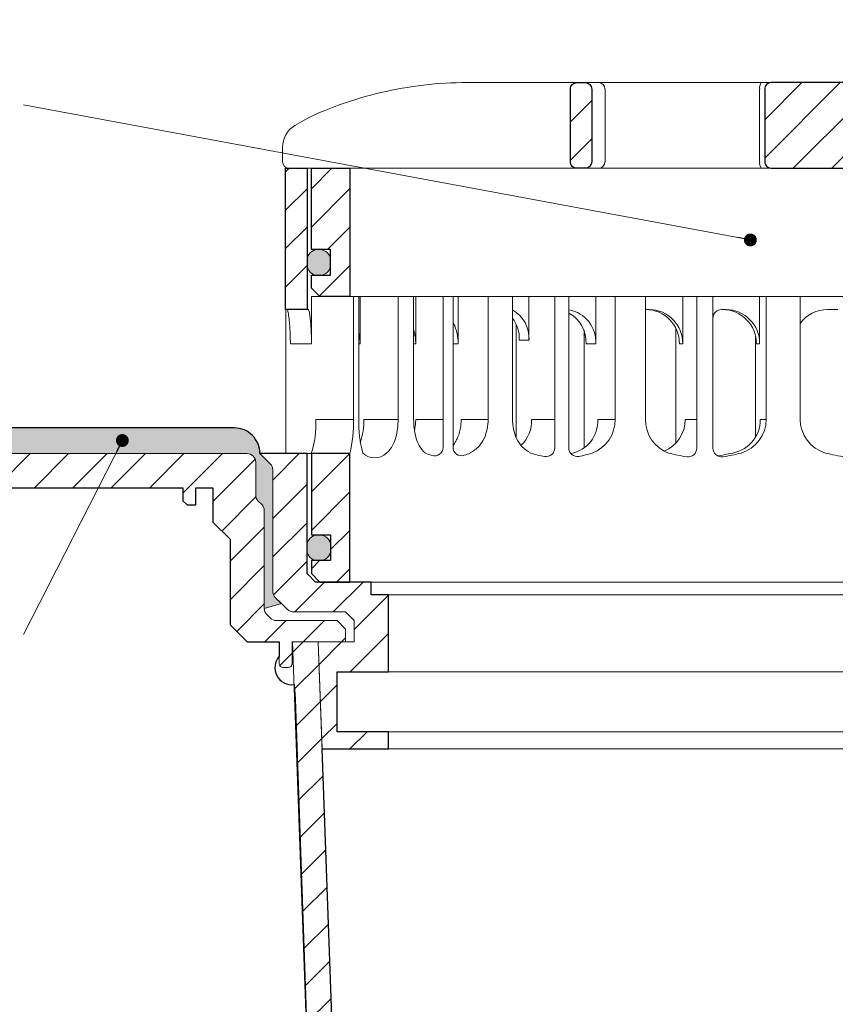
# Model space of a CAD drawing. Units: millimetres. Extents: x -3781 to 3448, y 10854 to 27988.
# Drawn here: x 200 to 295, y 13489 to 13604 of the extents above; entities that cross this region are included whole.
import ezdxf

# ---------------------------------------------------------------- set-up
doc = ezdxf.new("R2010")
doc.units = ezdxf.units.MM
doc.linetypes.add('ACAD_ISO03W100', pattern=[30, 12, -18])
for name, color, linetype, lineweight in [('TOPWET_KOŠ', 11, 'Continuous', 13), ('TOPWET_TENKOU', 142, 'Continuous', 13), ('TOPWET_TLUSTOU', 142, 'Continuous', 30), ('TOPWET_ZAKLAD_TENKOU', 142, 'Continuous', 13), ('TOPWET_ČEŠTINA', 225, 'Continuous', 13)]:
    doc.layers.add(name, color=color, linetype=linetype, lineweight=lineweight)
doc.styles.add('REGULAR_ARIAL_NARROW', font='ARIALN.TTF')
doc.dimstyles.new('ISO-TW 1-3', dxfattribs={"dimscale": 3, "dimtxt": 2.2, "dimasz": 1.5, "dimexe": 1, "dimexo": 0, "dimgap": 0.75, "dimtad": 1, "dimdec": 0, "dimtxsty": 'REGULAR_ARIAL_NARROW', "dimblk": 'ARCHTICK', "dimcen": 0.5, "dimclrd": 256, "dimclre": 256, "dimclrt": 256, "dimadec": 0, "dimazin": 0, "dimtfac": 1, "dimtdec": 0, "dimtmove": 1, "dimatfit": 3, "dimldrblk": 'DOT', "dimfxl": 1, "dimtfill": 1, "dimtzin": 0, "dimlwd": -1, "dimlwe": -1, "dimarcsym": 0})

# ---------------------------------------------------------------- blocks, each defined once
blk = doc.blocks.new('*U30')
at = {"layer": 'TOPWET_KOŠ', "ltscale": 40}
h = blk.add_hatch(dxfattribs=at)
h.set_pattern_fill('ANSI31', color=256)
h.set_pattern_definition([(45, (-0.0545, -8.0002), (-2.24506, 2.24506), [])])
h.paths.add_polyline_path([(11.5, 9.25, 0.414214), (10.75, 10), (-10.85, 10, 0.414214), (-11.6, 9.25), (-11.6, 0.77, 0.414214), (-10.85, 0.02), (10.75, 0.02, 0.414214), (11.5, 0.77)])
h.paths.add_polyline_path([(64.45, 0), (59.95, 0), (59.95, -15), (63.45, -15), (64.45, -14), (64.45, -12.5), (62.2, -12.5), (62.2, -9.5), (64.45, -9.5)])
h.paths.add_polyline_path([(34.18, 9.25, 0.414207), (33.43, 10), (32.43, 10, 0.41424), (31.68, 9.25), (31.68, 0.75, 0.414205), (32.43, 0), (33.43, 0, 0.41422), (34.18, 0.75)])
h.paths.add_polyline_path([(-31.79, 9.25, 0.414188), (-32.54, 10), (-33.54, 10, 0.41422), (-34.29, 9.25), (-34.29, 0.75, 0.414207), (-33.54, 0), (-32.54, 0, 0.414222), (-31.79, 0.75)])
h.paths.add_polyline_path([(-60.05, 0), (-64.55, 0), (-64.55, -9.5), (-62.3, -9.5), (-62.3, -12.5), (-64.55, -12.5), (-64.55, -14), (-63.55, -15), (-60.05, -15)])
h = blk.add_hatch(color=256, dxfattribs=at)
h.dxf.hatch_style = 1
h.paths.add_polyline_path([(-65.05, -10.75), (-65.05, -11.25, 0.414214), (-63.8, -12.5), (-63.55, -12.5, 0.414214), (-62.3, -11.25), (-62.3, -10.75, 0.414214), (-63.55, -9.5), (-63.8, -9.5, 0.414214)])
h.paths.add_polyline_path([(63.45, -12.5), (63.7, -12.5, 0.414193), (64.95, -11.25), (64.95, -10.75, 0.414214), (63.7, -9.5), (63.45, -9.5, 0.414214), (62.2, -10.75), (62.2, -11.25, 0.414234)])
at = {"layer": 'TOPWET_KOŠ', "extrusion": (0, 1, 2.22045e-16)}
for p, q in [((46.88, 10), (-46.99, 10)), ((-30.25, 0.75), (-30.25, 9.25)), ((-12.19, 0.75), (-12.19, 9.25)), ((-67.91, 2.44), (-67.91, 0.75)), ((-66.94, 0), (-67.16, 0))]:
    blk.add_line(p, q, dxfattribs=at)
at = {"layer": 'TOPWET_KOŠ'}
for p, q in [((-66.94, 0), (66.94, 0)), ((-60.05, -15), (59.95, -15))]:
    blk.add_line(p, q, dxfattribs=at)
at = {"layer": 'TOPWET_KOŠ', "extrusion": (0, 2.22045e-16, -1)}
blk.add_lwpolyline([(34.29, 0.75), (34.29, 9.25, 0.414224), (33.54, 10), (32.54, 10, 0.414173), (31.79, 9.25), (31.79, 0.75, 0.414156), (32.54, 0), (33.54, 0, 0.414223), (34.29, 0.75)], format="xyb", dxfattribs=at)
at = {"layer": 'TOPWET_KOŠ', "lineweight": 30, "extrusion": (0, 2.22045e-16, -1)}
blk.add_lwpolyline([(34.29, 0.75), (34.29, 9.25, 0.414224), (33.54, 10), (32.54, 10, 0.414173), (31.79, 9.25), (31.79, 0.75, 0.414156), (32.54, 0), (33.54, 0, 0.414223), (34.29, 0.75)], format="xyb", dxfattribs=at)
at = {"layer": 'TOPWET_KOŠ', "lineweight": 30}
blk.add_lwpolyline([(-11.6, 0.77, 0.414214), (-10.85, 0.02), (10.75, 0.02, 0.414214), (11.5, 0.77), (11.5, 9.25, 0.414214), (10.75, 10), (-10.85, 10, 0.414214), (-11.6, 9.25)], format="xyb", close=True, dxfattribs=at)
blk.add_lwpolyline([(-64.55, 0), (-60.05, 0), (-60.05, -15), (-63.55, -15), (-64.55, -14), (-64.55, -12.5), (-62.3, -12.5), (-62.3, -9.5), (-64.55, -9.5), (-64.55, 0)], dxfattribs=at)
blk.add_lwpolyline([(-64.55, 0), (-60.05, 0), (-60.05, -15), (-63.55, -15), (-64.55, -14), (-64.55, -12.5), (-62.3, -12.5), (-62.3, -9.5), (-64.55, -9.5), (-64.55, 0)], dxfattribs=at)
at = {"layer": 'TOPWET_KOŠ', "ltscale": 40}
blk.add_lwpolyline([(-62.3, -11.25, -0.414214), (-63.55, -12.5), (-63.8, -12.5, -0.414214), (-65.05, -11.25), (-65.05, -10.75, -0.414214), (-63.8, -9.5), (-63.55, -9.5, -0.414214), (-62.3, -10.75)], format="xyb", close=True, dxfattribs=at)
at = {"layer": 'TOPWET_KOŠ', "extrusion": (6.15455e-12, 5.85677e-12, -1)}
blk.add_arc((30.99, 9.27), 0.733, 91.4793, 181.3632, dxfattribs=at)
at = {"layer": 'TOPWET_KOŠ', "extrusion": (-8.58245e-11, 1.93065e-11, -1)}
blk.add_arc((10.97, 9.37, 0), 1.22, 354.3366, 31.0188, dxfattribs=at)
at = {"layer": 'TOPWET_KOŠ', "extrusion": (0, 2.22045e-16, -1)}
for centre, radius, start, end in [((64.91, 2.44), 3, 359.9525, 58.3034), ((30.99, 0.73), 0.733, 178.6368, 268.5207)]:
    blk.add_arc(centre, radius, start, end, dxfattribs=at)
at = {"layer": 'TOPWET_KOŠ', "extrusion": (5.87761e-12, 5.85547e-12, -1)}
blk.add_arc((67.16, 0.75), 0.749, 270.1096, 0.1089, dxfattribs=at)
at = {"layer": 'TOPWET_KOŠ', "extrusion": (2.86082e-11, 6.43566e-12, -1)}
blk.add_arc((10.97, 0.63), 1.22, 328.9812, 5.6634, dxfattribs=at)
at = {"layer": 'TOPWET_KOŠ'}
blk.add_open_spline([(-46.99, 10), (-48.66, 10), (-50.4, 9.86), (-53.72, 9.41), (-55.41, 9.09), (-58.67, 8.28), (-60.32, 7.78), (-63.44, 6.6), (-65.08, 5.86), (-66.48, 4.99)], degree=3, knots=[0, 0, 0, 0, 5.092103, 5.092103, 10.214029, 10.214029, 15.329283, 15.329283, 20.354749, 20.354749, 20.354749, 20.354749], dxfattribs=at)
blk = doc.blocks.new('TW_ODK_JEMNY')
at = {"layer": 'TOPWET_KOŠ', "ltscale": 40}
h = blk.add_hatch(dxfattribs=at)
h.set_pattern_fill('ANSI31', color=256)
h.set_pattern_definition([(45, (0, 15), (-2.24506, 2.24506), [])])
h.paths.add_polyline_path([(-65, 48.33), (-67.5, 48.33), (-67.5, 47.5), (-67.5, 32.5), (-65, 32.5)])
h.paths.add_polyline_path([(-60, 15), (-64.5, 15), (-64.5, 5.5), (-62.25, 5.5), (-62.25, 2.5), (-64.5, 2.5), (-64.5, 1), (-63.5, 0), (-60, 0)])
h.paths.add_polyline_path([(64.5, 15), (60, 15), (60, 0), (63.5, 0), (64.5, 1), (64.5, 2.5), (62.25, 2.5), (62.25, 5.5), (64.5, 5.5)])
h.paths.add_polyline_path([(67.5, 47.5), (67.5, 48.33), (65, 48.33), (65, 32.5), (67.5, 32.5)])
h = blk.add_hatch(color=256, dxfattribs=at)
h.dxf.hatch_style = 1
h.paths.add_polyline_path([(-65, 3.75, 0.414214), (-63.75, 2.5), (-63.5, 2.5, 0.414214), (-62.25, 3.75), (-62.25, 4.25, 0.414214), (-63.5, 5.5), (-63.75, 5.5, 0.414214), (-65, 4.25)])
h.paths.add_polyline_path([(65, 4.25, 0.414214), (63.75, 5.5), (63.5, 5.5, 0.414214), (62.25, 4.25), (62.25, 3.75, 0.414214), (63.5, 2.5), (63.75, 2.5, 0.414214), (65, 3.75)])
at = {"layer": 'TOPWET_KOŠ', "linetype": 'ACAD_ISO03W100', "ltscale": 0.1, "extrusion": (0, 1, 2.22045e-16)}
blk.add_line((-65, 48.33, 0), (65, 48.33), dxfattribs=at)
at = {"layer": 'TOPWET_KOŠ', "extrusion": (0, 1, 2.22045e-16)}
for p, q in [((-67.5, 46.83), (-67.5, 31.83)), ((-65, 31.83), (-65, 46.83)), ((-64.48, 33.33), (-64.48, 31.83)), ((-58.95, 33.33), (-64.48, 33.33)), ((-59.57, 19), (-59.57, 33.33)), ((-58.95, 19), (-58.95, 33.33)), ((-58.8, 33.33), (-58.8, 27.83)), ((-52.55, 33.33), (-58.8, 33.33)), ((-54.37, 33.33), (-52.55, 33.33)), ((-54.37, 19), (-54.37, 33.33)), ((-52.55, 19), (-52.55, 33.33)), ((-52.31, 33.33), (-52.31, 27.83)), ((-47.35, 33.33), (-41.01, 33.33)), ((-43.84, 19), (-43.84, 33.33)), ((-41.01, 19), (-41.01, 33.33)), ((-31.28, 33.33), (-31.28, 27.83)), ((-25.46, 33.33), (-31.28, 33.33)), ((-29.02, 19), (-29.02, 33.33)), ((-25.46, 19), (-25.46, 33.33)), ((-12.14, 33.33), (-12.14, 27.83)), ((-7.41, 33.33), (-12.14, 33.33)), ((-11.36, 19), (-11.36, 33.33)), ((-7.41, 33.33), (-7.41, 19)), ((-67.48, 31.83), (-67.48, 24.75)), ((-64.48, 31.83), (-64.48, 27.83)), ((-25.46, 31.84), (-25.03, 31.84)), ((-16.05, 31.83), (-16.44, 31.83)), ((-3, 31.83), (-4.2, 31.83)), ((-32.65, 29.4), (-32.65, 15.63)), ((-64.48, 27.83), (-66.95, 27.83)), ((-58.8, 27.83), (-58.95, 27.83)), ((-52.31, 27.83), (-52.55, 27.83)), ((-47.35, 27.83), (-47.95, 27.83)), ((-31.28, 27.83), (-32.41, 27.83)), ((-12.61, 28.65), (-12.61, 24.75)), ((-12.14, 27.83), (-12.53, 27.83)), ((-67.48, 24.75), (-67.48, 15)), ((-12.61, 24.75), (-12.61, 16.95)), ((-59.57, 19), (-63.99, 19)), ((-54.37, 19), (-58.35, 19)), ((-49.12, 19), (-52.31, 19)), ((-43.84, 19), (-47, 19)), ((-36.07, 19), (-38.78, 19)), ((-29.02, 19), (-31.05, 19)), ((-19.49, 19), (-20.85, 19)), ((-11.36, 19), (-12.06, 19)), ((-66.85, 15), (-67.48, 15)), ((-67.48, 15), (-63.99, 15)), ((-66.85, 15), (-63.36, 15)), ((-64.5, 5.5), (-64.5, 15, 0)), ((-64.35, 15), (-60.04, 15)), ((-63.99, 15), (-63.71, 15)), ((-63.71, 15), (-63.36, 15)), ((-62.57, 15), (-62.57, 15.01)), ((-60, 15, 0), (-60, 0)), ((-49.44, 15.01), (-49.44, 15))]:
    blk.add_line(p, q, dxfattribs=at)
at = {"layer": 'TOPWET_KOŠ', "ltscale": 40}
for p, q in [((-47.95, 33.33), (-52.31, 33.33)), ((-49.12, 15.73), (-49.12, 33.33)), ((-47.95, 15.75), (-47.95, 33.33)), ((-34.43, 33.33), (-39.08, 33.33)), ((-39.08, 28.26), (-39.08, 33.33)), ((-36.07, 15.65), (-36.07, 33.33)), ((-34.43, 15.66), (-34.43, 33.33)), ((-17.59, 33.33), (-21.11, 33.33)), ((-21.11, 27.84), (-21.11, 33.33)), ((-19.49, 15.62), (-19.49, 33.33)), ((-17.59, 15.63), (-17.59, 33.33)), ((-16.44, 31.83), (-16.59, 31.83)), ((-40.58, 16.88), (-40.58, 30.12)), ((-21.93, 16.23), (-21.93, 29.65)), ((-40.21, 28.26), (-39.08, 28.26)), ((-21.5, 27.84), (-21.11, 27.84))]:
    blk.add_line(p, q, dxfattribs=at)
at = {"layer": 'TOPWET_KOŠ'}
for p, q in [((-47.35, 27.83), (-47.35, 33.33)), ((-64.86, 31.83, -10.32), (-67.5, 31.83)), ((-60, 0), (60, 0))]:
    blk.add_line(p, q, dxfattribs=at)
at = {"layer": 'TOPWET_KOŠ', "extrusion": (2.94896e-25, -2.27152e-13, -1)}
for points in [[(67.5, 46.83), (67.5, 31.83), (65, 31.83), (65, 46.83), (65, 48.33), (67.5, 48.33), (67.5, 46.83)], [(67.5, 46.83), (67.5, 31.83), (65, 31.83), (65, 48.33), (67.5, 48.33), (67.5, 46.83)]]:
    blk.add_lwpolyline(points, dxfattribs=at)
at = {"layer": 'TOPWET_KOŠ', "extrusion": (-1.38343e-12, -2.27152e-13, -1)}
blk.add_lwpolyline([(65, 46.83), (65, 31.83), (67.5, 31.83), (67.5, 46.83), (67.5, 48.33), (65, 48.33), (65, 46.83)], dxfattribs=at)
at = {"layer": 'TOPWET_KOŠ', "extrusion": (-1.38343e-12, -4.54525e-13, -1)}
blk.add_lwpolyline([(65, 46.83), (65, 31.83), (67.5, 31.83), (67.5, 48.33), (65, 48.33), (65, 46.83)], dxfattribs=at)
at = {"layer": 'TOPWET_KOŠ', "lineweight": 30, "extrusion": (-1.38343e-12, -4.54525e-13, -1)}
blk.add_lwpolyline([(65, 46.83), (65, 31.83), (67.5, 31.83), (67.5, 48.33), (65, 48.33), (65, 46.83)], dxfattribs=at)
at = {"layer": 'TOPWET_KOŠ', "extrusion": (4.56372e-12, -2.4251e-12, -1)}
blk.add_lwpolyline([(64.5, 1), (64.5, 2.5), (62.25, 2.5), (62.25, 5.5), (64.5, 5.5), (64.5, 15), (60, 15), (60, 0), (63.5, 0), (64.5, 1)], dxfattribs=at)
at = {"layer": 'TOPWET_KOŠ', "extrusion": (-2.68565e-27, 3.30947e-13, -1)}
blk.add_lwpolyline([(63.5, 0), (60, 0), (60, 15), (64.5, 15), (64.5, 5.5), (62.25, 5.5), (62.25, 2.5), (64.5, 2.5), (64.5, 1), (63.5, 0)], dxfattribs=at)
blk.add_lwpolyline([(63.5, 0), (60, 0), (60, 15), (64.5, 15), (64.5, 5.5), (62.25, 5.5), (62.25, 2.5), (64.5, 2.5), (64.5, 1), (63.5, 0)], dxfattribs=at)
at = {"layer": 'TOPWET_KOŠ', "extrusion": (3.75528e-12, -2.4251e-12, -1)}
blk.add_lwpolyline([(64.5, 1), (64.5, 2.5), (62.25, 2.5), (62.25, 5.5), (64.5, 5.5), (64.5, 15), (60, 15), (60, 0), (63.5, 0), (64.5, 1)], dxfattribs=at)
at = {"layer": 'TOPWET_KOŠ', "lineweight": 30, "extrusion": (-2.68565e-27, 3.30947e-13, -1)}
blk.add_lwpolyline([(63.5, 0), (60, 0), (60, 15), (64.5, 15), (64.5, 5.5), (62.25, 5.5), (62.25, 2.5), (64.5, 2.5), (64.5, 1), (63.5, 0)], dxfattribs=at)
at = {"layer": 'TOPWET_KOŠ'}
blk.add_lwpolyline([(-62.25, 3.75, -0.414214), (-63.5, 2.5), (-63.75, 2.5, -0.414214), (-65, 3.75), (-65, 4.25, -0.414214), (-63.75, 5.5), (-63.5, 5.5, -0.414214), (-62.25, 4.25)], format="xyb", close=True, dxfattribs=at)
at = {"layer": 'TOPWET_KOŠ', "extrusion": (0, 2.22045e-16, -1)}
for centre, radius, start, end in [((42.86, 28.48), 3.79, 119.212, 183.3609), ((35.06, 28.05), 3.79, 99.5507, 183.3609), ((36.2, 28.05), 3.79, 117.7377, 183.3474), ((25.08, 27.87), 3.96, 90.7485, 180.5237), ((16.1, 27.87), 3.96, 90.7485, 180.5237), ((44, 28.48), 3.79, 141.9525, 183.3474), ((21.34, 18.92), 4.12, 290.6984, 1.1454), ((3.26, 19.04), 4.15, 286.7673, 359.5004), ((57.1, 16.45), 1.96, 225.1855, 314.8145), ((18.55, 30.69), 16.19, 277.3187, 285.1836), ((19.89, 32.56), 18.06, 256.4075, 260.8888), ((18.55, 30.69), 16.19, 254.8164, 262.5641), ((0, 32.38), 17.88, 276.8037, 284.4425)]:
    blk.add_arc(centre, radius, start, end, dxfattribs=at)
at = {"layer": 'TOPWET_KOŠ', "extrusion": (1.12484e-12, 1.10076e-12, -1)}
for centre in [(25.47, 27.87), (16.49, 27.87)]:
    blk.add_arc(centre, 3.96, 90.7339, 180.5173, dxfattribs=at)
at = {"layer": 'TOPWET_KOŠ', "ltscale": 40}
blk.add_arc((-16.59, 30.83), 1, 90, 180, dxfattribs=at)
at = {"layer": 'TOPWET_KOŠ', "extrusion": (-1.40482e-12, 1.65911e-12, -1)}
blk.add_arc((4.2, 27.85), 3.98, 36.2998, 90.0704, dxfattribs=at)
at = {"layer": 'TOPWET_KOŠ', "extrusion": (-1.59107e-11, 1.42733e-12, -1)}
blk.add_arc((74.79, 18.35, 0), 10.82, 176.5492, 198.0355, dxfattribs=at)
at = {"layer": 'TOPWET_KOŠ', "extrusion": (-1.6648e-10, 2.01062e-11, -1)}
blk.add_arc((75.85, 18.71, 0), 16.28, 178.9782, 193.1752, dxfattribs=at)
at = {"layer": 'TOPWET_KOŠ', "extrusion": (-1.25082e-10, -1.55762e-11, -1)}
blk.add_arc((45.65, 18.58, 0), 13.3, 344.6599, 1.7932, dxfattribs=at)
at = {"layer": 'TOPWET_KOŠ', "extrusion": (7.74735e-12, -5.78215e-13, -1)}
blk.add_arc((66.3, 18.91), 7.95, 179.3352, 199.0641, dxfattribs=at)
at = {"layer": 'TOPWET_KOŠ', "extrusion": (-4.45591e-12, 3.53639e-12, -1)}
for centre, end in [((42.64, 18.81), 227.4436), ((34.91, 18.81), 259.2887)]:
    blk.add_arc(centre, 3.87, 177.1933, end, dxfattribs=at)
at = {"layer": 'TOPWET_KOŠ', "extrusion": (-1.94063e-12, 1.33514e-12, -1)}
blk.add_arc((33.14, 18.92), 4.12, 178.8546, 249.3016, dxfattribs=at)
at = {"layer": 'TOPWET_KOŠ', "extrusion": (1.30213e-12, -1.16995e-12, -1)}
for centre, end in [((24.83, 18.97), 247.3403), ((16.05, 18.97), 264.1583)]:
    blk.add_arc(centre, 3.99, 179.6284, end, dxfattribs=at)
at = {"layer": 'TOPWET_KOŠ', "extrusion": (1.74855e-12, -1.33308e-12, -1)}
blk.add_arc((15.51, 19.04), 4.15, 180.4996, 253.2327, dxfattribs=at)
at = {"layer": 'TOPWET_KOŠ', "extrusion": (-1.5813e-24, -7.29238e-12, -1)}
for start, end in [(286.8339, 294.3927), (245.687, 252.353)]:
    blk.add_arc((48.57, 20.86), 6.36, start, end, dxfattribs=at)
at = {"layer": 'TOPWET_KOŠ'}
for centre, start, end in [((-50.12, 15.73), 253.1661, 0), ((-46.95, 15.75), 180, 287.647), ((-37.07, 15.65), 260.5073, 0), ((-33.43, 15.66), 180, 279.9115), ((-20.49, 15.62), 262.6813, 0), ((-16.59, 15.63), 180, 277.4359)]:
    blk.add_arc(centre, 1, start, end, dxfattribs=at)
at = {"layer": 'TOPWET_KOŠ', "extrusion": (2.52066e-13, 1.27402e-11, -1)}
for start, end in [(279.4927, 287.8186), (252.1814, 260.0885)]:
    blk.add_arc((35.29, 26.29), 11.79, start, end, dxfattribs=at)
at = {"layer": 'TOPWET_KOŠ'}
for points, knots in [([(-67.34, 31.83, -10.32), (-67.33, 31.83, -10.32), (-67.32, 31.82, -10.32), (-67.31, 31.8, -10.32), (-67.3, 31.79, -10.32), (-67.3, 31.78, -10.32), (-67.27, 31.73, -10.32), (-67.25, 31.66, -10.32), (-67.24, 31.61, -10.32), (-67.22, 31.52, -10.32), (-67.2, 31.41, -10.32), (-67.18, 31.32, -10.32), (-67.16, 31.18, -10.32), (-67.14, 31.04, -10.32), (-67.12, 30.91, -10.32), (-67.1, 30.74, -10.32), (-67.08, 30.56, -10.32), (-67.06, 30.39, -10.32), (-67.04, 30.19, -10.32), (-67.03, 29.99, -10.32), (-67.02, 29.79, -10.32), (-67, 29.57, -10.32), (-66.99, 29.35, -10.32), (-66.98, 29.14, -10.32), (-66.97, 28.92, -10.32), (-66.96, 28.7, -10.32), (-66.96, 28.48, -10.32), (-66.95, 28.26, -10.32), (-66.95, 28.04, -10.32), (-66.95, 27.83, -10.32)], [0, 0, 0, 0, 0.035997, 0.035997, 0.075596, 0.075596, 0.075596, 0.252318, 0.252318, 0.252318, 0.549744, 0.549744, 0.549744, 0.967069, 0.967069, 0.967069, 1.489837, 1.489837, 1.489837, 2.092305, 2.092305, 2.092305, 2.741817, 2.741817, 2.741817, 3.404405, 3.404405, 3.404405, 4.049888, 4.049888, 4.049888, 4.049888]), ([(-64.48, 27.83, -10.32), (-64.48, 28.04, -10.32), (-64.48, 28.26, -10.32), (-64.49, 28.48, -10.32), (-64.49, 28.7, -10.32), (-64.5, 28.92, -10.32), (-64.51, 29.14, -10.32), (-64.52, 29.35, -10.32), (-64.53, 29.57, -10.32), (-64.54, 29.79, -10.32), (-64.56, 29.99, -10.32), (-64.57, 30.19, -10.32), (-64.59, 30.39, -10.32), (-64.61, 30.56, -10.32), (-64.63, 30.74, -10.32), (-64.65, 30.91, -10.32), (-64.67, 31.04, -10.32), (-64.69, 31.18, -10.32), (-64.71, 31.32, -10.32), (-64.72, 31.41, -10.32), (-64.74, 31.52, -10.32), (-64.77, 31.61, -10.32), (-64.78, 31.66, -10.32), (-64.8, 31.73, -10.32), (-64.82, 31.78, -10.32), (-64.82, 31.79, -10.32), (-64.83, 31.8, -10.32), (-64.84, 31.82, -10.32), (-64.85, 31.83, -10.32), (-64.86, 31.83, -10.32)], [0, 0, 0, 0, 0.645482, 0.645482, 0.645482, 1.308062, 1.308062, 1.308062, 1.957553, 1.957553, 1.957553, 2.559969, 2.559969, 2.559969, 3.082633, 3.082633, 3.082633, 3.499769, 3.499769, 3.499769, 3.796863, 3.796863, 3.796863, 3.972955, 3.972955, 3.972955, 4.01237, 4.01237, 4.047209, 4.047209, 4.047209, 4.047209]), ([(-47.35, 27.83, -10.32), (-47.35, 28.05, -10.32), (-47.37, 28.26, -10.32), (-47.39, 28.48, -10.32), (-47.42, 28.7, -10.32), (-47.45, 28.92, -10.32), (-47.5, 29.14, -10.32), (-47.56, 29.36, -10.32), (-47.62, 29.58, -10.32), (-47.7, 29.79, -10.32), (-47.77, 29.97, -10.32), (-47.85, 30.15, -10.32), (-47.95, 30.32, -10.32)], [0, 0, 0, 0, 0.647092, 0.647092, 0.647092, 1.319953, 1.319953, 1.319953, 1.999119, 1.999119, 1.999119, 2.587155, 2.587155, 2.587155, 2.587155]), ([(-58.8, 27.83, -10.32), (-58.8, 28.05, -10.32), (-58.81, 28.26, -10.32), (-58.83, 28.48, -10.32), (-58.86, 28.7, -10.32), (-58.89, 28.92, -10.32), (-58.95, 29.14, -10.32), (-58.95, 29.14, -10.32), (-58.95, 29.14, -10.32), (-58.95, 29.15, -10.32)], [0, 0, 0, 0, 0.647092, 0.647092, 0.647092, 1.319953, 1.319953, 1.319953, 1.329013, 1.329013, 1.329013, 1.329013]), ([(-52.31, 27.83, -10.32), (-52.31, 28.05, -10.32), (-52.33, 28.26, -10.32), (-52.35, 28.48, -10.32), (-52.38, 28.7, -10.32), (-52.41, 28.92, -10.32), (-52.47, 29.14, -10.32), (-52.47, 29.14, -10.32), (-52.47, 29.14, -10.32), (-52.47, 29.15, -10.32), (-52.48, 29.21, -10.32), (-52.5, 29.27, -10.32), (-52.51, 29.33, -10.32), (-52.53, 29.38, -10.32), (-52.54, 29.43, -10.32), (-52.55, 29.48, -10.32)], [0, 0, 0, 0, 0.647092, 0.647092, 0.647092, 1.319953, 1.319953, 1.319953, 1.329013, 1.329013, 1.329013, 1.514734, 1.514734, 1.514734, 1.676326, 1.676326, 1.676326, 1.676326]), ([(-54.37, 19, -10.32), (-54.37, 18.31, -10.32), (-54.45, 17.58, -10.32), (-54.73, 16.58, -10.32), (-54.85, 16.24, -10.32), (-55.18, 15.63, -10.32), (-55.42, 15.31, -10.32), (-55.72, 15.07)], [0, 0, 0, 0, 2.131748, 2.131748, 3.214082, 3.214082, 4.271691, 4.271691, 4.271691, 4.271691]), ([(-51.2, 15.07), (-51.5, 15.31, -10.32), (-51.74, 15.63, -10.32), (-52.07, 16.24, -10.32), (-52.19, 16.58, -10.32), (-52.47, 17.58, -10.32), (-52.55, 18.31, -10.32), (-52.55, 19, -10.32)], [0, 0, 0, 0, 1.057609, 1.057609, 2.139943, 2.139943, 4.271691, 4.271691, 4.271691, 4.271691]), ([(-52.46, 17.69, -10.32), (-52.41, 17.91, -10.32), (-52.37, 18.13, -10.32), (-52.35, 18.35, -10.32), (-52.32, 18.57, -10.32), (-52.31, 18.78, -10.32), (-52.31, 19, -10.32)], [3.733013, 3.733013, 3.733013, 3.733013, 4.405868, 4.405868, 4.405868, 5.052959, 5.052959, 5.052959, 5.052959]), ([(-47.95, 15.96, -10.32), (-47.83, 16.11, -10.32), (-47.72, 16.28, -10.32), (-47.63, 16.44, -10.32), (-47.52, 16.64, -10.32), (-47.43, 16.84, -10.32), (-47.35, 17.04, -10.32), (-47.27, 17.25, -10.32), (-47.2, 17.47, -10.32), (-47.15, 17.69, -10.32), (-47.1, 17.91, -10.32), (-47.06, 18.13, -10.32), (-47.04, 18.35, -10.32), (-47.01, 18.57, -10.32), (-47, 18.78, -10.32), (-47, 19, -10.32)], [1.813842, 1.813842, 1.813842, 1.813842, 2.390276, 2.390276, 2.390276, 3.053865, 3.053865, 3.053865, 3.733013, 3.733013, 3.733013, 4.405868, 4.405868, 4.405868, 5.052959, 5.052959, 5.052959, 5.052959]), ([(-43.84, 19, -10.32), (-43.84, 18.24, -10.32), (-44, 17.45, -10.32), (-44.5, 16.4, -10.32), (-44.71, 16.07, -10.32), (-45.26, 15.5, -10.32), (-45.58, 15.27, -10.32), (-45.95, 15.07)], [0, 0, 0, 0, 2.330657, 2.330657, 3.514738, 3.514738, 4.705832, 4.705832, 4.705832, 4.705832]), ([(-38.9, 15.07), (-39.27, 15.27, -10.32), (-39.6, 15.5, -10.32), (-40.14, 16.07, -10.32), (-40.36, 16.4, -10.32), (-40.86, 17.45, -10.32), (-41.01, 18.24, -10.32), (-41.01, 19, -10.32)], [0, 0, 0, 0, 1.191094, 1.191094, 2.375175, 2.375175, 4.705832, 4.705832, 4.705832, 4.705832])]:
    blk.add_open_spline(points, degree=3, knots=knots, dxfattribs=at)
blk = doc.blocks.new('TW_ODK')
at = {"layer": 'TOPWET_TENKOU'}
blk.add_blockref('TW_ODK_JEMNY', (0, -15), dxfattribs=at)
blk = doc.blocks.new('TWOK_HALF_TOP_VIEW')
at = {"layer": 'TOPWET_KOŠ', "ltscale": 40}
blk.add_arc((-1.5, 0), 68, 359.9999999999971, 0, dxfattribs=at)
blk = doc.blocks.new('_ArchTick')
at = {"color": 0, "linetype": 'ByBlock', "const_width": 0.15}
blk.add_lwpolyline([(-0.5, -0.5), (0.5, 0.5)], dxfattribs=at)
blk = doc.blocks.new('_Dot')
at = {"color": 0, "linetype": 'ByBlock', "lineweight": -2}
blk.add_line((-0.5, 0), (-1, 0), dxfattribs=at)
at = {"color": 0, "linetype": 'ByBlock', "const_width": 0.5}
blk.add_lwpolyline([(-0.25, 0, 1), (0.25, 0, 1)], format="xyb", close=True, dxfattribs=at)

msp = doc.modelspace()

# ---------------------------------------------------------------- hatches: boundary and pattern name
at = {"layer": 'TOPWET_TENKOU', "ltscale": 40}
h = msp.add_hatch(dxfattribs=at)
h.set_pattern_fill('DOTS', color=256, scale=0.5, angle=60)
h.set_pattern_definition([(60, (-18, -7687.2727), (-0.488970164, 0.740578832), [0, -0.79375])])
h.paths.add_polyline_path([(224.89, 13556.11), (188.89, 13556.11), (188.89, 13553.11), (226.39, 13553.11, -0.414214), (227.39, 13552.11), (227.39, 13548.28, 0.198912), (227.68, 13547.57), (228.1, 13547.16, -0.198912), (228.39, 13546.45), (228.39, 13535.03), (230.39, 13535.61), (229.68, 13536.32, -0.198912), (229.39, 13537.03), (229.39, 13551.2, 0.198912), (229.1, 13551.91), (227.89, 13553.11, 0.414214)])
h.paths.add_polyline_path([(463.39, 13556.11), (371.89, 13556.11, 0.414214), (368.89, 13553.11), (367.68, 13551.91, 0.198912), (367.39, 13551.2), (367.39, 13537.03, -0.198912), (367.1, 13536.32), (366.39, 13535.61), (368.39, 13535.03), (368.39, 13546.45, -0.198912), (368.68, 13547.16), (369.1, 13547.57, 0.198912), (369.39, 13548.28), (369.39, 13552.11, -0.414214), (370.39, 13553.11), (463.39, 13553.11)])
h.paths.add_polyline_path([(188.89, 13556.11), (133.39, 13556.11), (133.39, 13553.11), (188.89, 13553.11)])
h = msp.add_hatch(dxfattribs=at)
h.set_pattern_fill('LINE', color=256, angle=45)
h.set_pattern_definition([(45, (-18, -8802.2727), (-2.24506403, 2.24506403), [])])
edge = h.paths.add_edge_path()
edge.add_line((230.14, 13528.61), (230.14, 13531.11))
edge.add_line((230.14, 13531.11), (226.39, 13531.11))
edge.add_line((226.39, 13531.11), (224.39, 13533.11))
edge.add_line((224.39, 13533.11), (224.39, 13543.11))
edge.add_line((224.39, 13543.11), (222.39, 13545.11))
edge.add_line((222.39, 13545.11), (222.39, 13549.11))
edge.add_line((222.39, 13549.11), (220.39, 13549.11))
edge.add_line((220.39, 13549.11), (220.39, 13547.11))
edge.add_line((220.39, 13547.11), (219.39, 13547.11))
edge.add_line((219.39, 13547.11), (218.89, 13547.61))
edge.add_line((218.89, 13547.61), (218.89, 13549.11))
edge.add_line((218.89, 13549.11), (191.39, 13549.11))
edge.add_line((191.39, 13549.11), (191.39, 13551.11))
edge.add_line((191.39, 13551.11), (193.39, 13553.11))
edge.add_line((193.39, 13553.11), (226.39, 13553.11))
edge.add_arc((226.39, 13552.11), 1, 0, 90, ccw=False)
edge.add_line((227.39, 13552.11), (227.39, 13548.28))
edge.add_arc((228.39, 13548.28), 1, 180, 225)
edge.add_line((227.68, 13547.57), (228.1, 13547.16))
edge.add_arc((227.39, 13546.45), 1, 0, 45, ccw=False)
edge.add_line((228.39, 13546.45), (228.39, 13535.03))
edge.add_arc((229.39, 13535.03), 1, 180, 225)
edge.add_line((228.68, 13534.32), (229.1, 13533.91))
edge.add_arc((229.8, 13534.61), 1, 225, 270)
edge.add_line((229.8, 13533.61), (236.89, 13533.61))
edge.add_line((236.89, 13533.61), (237.89, 13532.61))
edge.add_line((237.89, 13532.61), (237.89, 13531.11))
edge.add_line((237.89, 13531.11), (231.64, 13531.11))
edge.add_line((231.64, 13531.11), (231.64, 13528.61))
edge.add_arc((231.14, 13528.61), 0.5, -90, 0, ccw=False)
edge.add_line((231.14, 13528.11), (230.64, 13528.11))
edge.add_arc((230.64, 13528.61), 0.5, 180, 270, ccw=False)
edge = h.paths.add_edge_path()
edge.add_line((186.39, 13549.11), (183.89, 13549.11))
edge.add_arc((183.89, 13552.11), 3, 180, 270, ccw=False)
edge.add_line((180.89, 13552.11), (180.89, 13553.11))
edge.add_line((180.89, 13553.11), (184.39, 13553.11))
edge.add_line((184.39, 13553.11), (186.39, 13551.11))
edge.add_line((186.39, 13551.11), (186.39, 13549.11))
h.paths.add_polyline_path([(243.39, 13375.15), (242.41, 13451.42), (233.92, 13469.4), (231.7, 13531.11), (234.7, 13531.11), (236.9, 13470.11), (245.4, 13452.11), (247.44, 13371.11)])
h = msp.add_hatch(dxfattribs=at)
h.set_pattern_fill('LINE', color=256, angle=45)
h.set_pattern_definition([(45, (-18, -8802.2727), (-2.24506403, 2.24506403), [])])
h.paths.add_polyline_path([(357.89, 13533.61), (358.89, 13534.61), (364.97, 13534.61, 0.198912), (365.68, 13534.91), (367.1, 13536.32, 0.198912), (367.39, 13537.03), (367.39, 13551.2, -0.198912), (367.68, 13551.91), (368.89, 13553.11), (363.39, 13553.11), (363.39, 13539.11), (362.39, 13538.11), (355.89, 13538.11), (355.89, 13536.61), (353.89, 13536.61), (353.89, 13534.11), (353.89, 13527.61), (359.89, 13527.61), (359.89, 13520.61), (353.89, 13520.61), (353.89, 13518.61), (361.61, 13518.61), (362.08, 13531.11), (357.89, 13531.11)])
h.paths.add_polyline_path([(242.89, 13534.11), (242.89, 13536.61), (240.89, 13536.61), (240.89, 13538.11), (234.39, 13538.11), (233.39, 13539.11), (233.39, 13553.11), (227.89, 13553.11), (229.1, 13551.91, -0.198912), (229.39, 13551.2), (229.39, 13537.03, 0.198912), (229.68, 13536.32), (231.1, 13534.91, 0.198912), (231.8, 13534.61), (237.89, 13534.61), (238.89, 13533.61), (238.89, 13531.11), (236.89, 13531.11), (234.7, 13531.11), (235.15, 13518.61), (242.89, 13518.61), (242.89, 13520.61), (236.89, 13520.61), (236.89, 13527.61), (242.89, 13527.61)])

# ---------------------------------------------------------------- linework, layer by layer
at = {"layer": 'TOPWET_TENKOU', "ltscale": 30}
for points in [[(133.39, 13556.11), (133.39, 13553.11), (226.39, 13553.11, -0.414214), (227.39, 13552.11), (227.39, 13548.28, 0.198912), (227.68, 13547.57), (228.1, 13547.16, -0.198912), (228.39, 13546.45), (228.39, 13535.03), (230.39, 13535.61), (229.68, 13536.32, -0.198912), (229.39, 13537.03), (229.39, 13551.2, 0.198912), (229.1, 13551.91), (227.89, 13553.11, 0.414214), (224.89, 13556.11)], [(235.15, 13518.61), (235.15, 13518.61), (234.7, 13531.11), (236.89, 13531.11), (238.89, 13531.11), (238.89, 13533.61), (237.89, 13534.61), (231.8, 13534.61, -0.198912), (231.1, 13534.91), (229.68, 13536.32, -0.198912), (229.39, 13537.03), (229.39, 13551.2, 0.198912), (229.1, 13551.91), (227.89, 13553.11), (230.91, 13553.11), (233.39, 13553.11), (233.39, 13539.11), (234.39, 13538.11), (240.89, 13538.11), (240.89, 13536.61), (242.89, 13536.61), (242.89, 13534.11), (242.89, 13527.61), (236.89, 13527.61), (236.89, 13520.61), (242.89, 13520.61), (242.89, 13518.61)]]:
    msp.add_lwpolyline(points, format="xyb", close=True, dxfattribs=at)
msp.add_lwpolyline([(193.39, 13553.11), (226.39, 13553.11, -0.414214), (227.39, 13552.11), (227.39, 13548.28, 0.198912), (227.68, 13547.57), (228.1, 13547.16, -0.198912), (228.39, 13546.45), (228.39, 13535.03, 0.198912), (228.68, 13534.32), (229.1, 13533.91, 0.198912), (229.8, 13533.61), (236.89, 13533.61), (237.89, 13532.61), (237.89, 13531.11), (231.64, 13531.11), (231.64, 13528.61, -0.414214), (231.14, 13528.11), (230.64, 13528.11, -0.414214), (230.14, 13528.61), (230.14, 13531.11), (226.39, 13531.11), (224.39, 13533.11), (224.39, 13543.11), (222.39, 13545.11), (222.39, 13549.11), (220.39, 13549.11), (220.39, 13547.11), (219.39, 13547.11), (218.89, 13547.61), (218.89, 13549.11), (191.39, 13549.11)], format="xyb", dxfattribs=at)
at = {"layer": 'TOPWET_TENKOU', "ltscale": 20}
for points in [[(240.89, 13538.11), (355.89, 13538.11)], [(242.89, 13536.61), (353.89, 13536.61)], [(242.89, 13527.61), (353.89, 13527.61)]]:
    msp.add_lwpolyline(points, dxfattribs=at)
at = {"layer": 'TOPWET_TENKOU', "ltscale": 30}
msp.add_lwpolyline([(243.39, 13375.15), (242.41, 13451.42), (233.92, 13469.4), (231.7, 13531.11), (234.7, 13531.11), (236.9, 13470.11), (245.4, 13452.11), (247.44, 13371.11)], close=True, dxfattribs=at)
at = {"layer": 'TOPWET_TENKOU', "ltscale": 40}
msp.add_arc((231.64, 13528.11), 2, 138.5904, 276.8178, dxfattribs=at)
at = {"layer": 'TOPWET_TLUSTOU', "ltscale": 30}
for points in [[(227.89, 13553.11), (227.89, 13553.11), (227.89, 13553.11, 0.414214), (224.89, 13556.11), (133.39, 13556.11)], [(191.39, 13549.11), (218.89, 13549.11), (218.89, 13547.61), (219.39, 13547.11), (220.39, 13547.11), (220.39, 13549.11), (222.39, 13549.11), (222.39, 13545.11), (224.39, 13543.11), (224.39, 13533.11), (226.39, 13531.11), (230.14, 13531.11), (230.14, 13529.44, 0.687735), (231.88, 13526.12), (231.99, 13524.41), (233.91, 13469.73)]]:
    msp.add_lwpolyline(points, format="xyb", dxfattribs=at)
for points in [[(236.89, 13470.11), (235.15, 13518.61), (242.89, 13518.61), (242.89, 13520.61), (236.89, 13520.61), (236.89, 13527.61), (242.89, 13527.61), (242.89, 13536.61), (240.89, 13536.61), (240.89, 13538.11), (234.39, 13538.11), (233.39, 13539.11), (233.39, 13553.11), (227.89, 13553.11)], [(235.15, 13518.61), (242.89, 13518.61), (242.89, 13520.61), (236.89, 13520.61), (236.89, 13527.61), (242.89, 13527.61), (242.89, 13534.11), (242.89, 13536.61), (240.89, 13536.61), (240.89, 13538.11), (234.39, 13538.11), (233.39, 13539.11), (233.39, 13553.11), (227.89, 13553.11)]]:
    msp.add_lwpolyline(points, dxfattribs=at)
at = {"layer": 'TOPWET_ZAKLAD_TENKOU', "ltscale": 40}
for p, q in [((242.89, 13520.61), (353.89, 13520.61)), ((353.89, 13518.61), (242.89, 13518.61))]:
    msp.add_line(p, q, dxfattribs=at)

# ---------------------------------------------------------------- block references
at = {"ltscale": 40}
msp.add_blockref('TWOK_HALF_TOP_VIEW', (298.39, 13653.59), dxfattribs=at)
at = {"layer": 'TOPWET_TENKOU', "ltscale": 40}
for name, p in [('*U30', (298.44, 13586.44, 0)), ('TW_ODK', (298.39, 13553.11))]:
    msp.add_blockref(name, p, dxfattribs=at)

# ---------------------------------------------------------------- leaders
at = {"layer": 'TOPWET_ČEŠTINA', "ltscale": 40}
for points in [[(285.17, 13578.06), (200.26, 13593.84)], [(211.82, 13554.64), (200.26, 13531.99)]]:
    msp.add_leader(points, dimstyle='ISO-TW 1-3', override={"dimasz": 0.5, "dimgap": 3, "dimtad": 0, "dimtfillclr": 256}, dxfattribs=at)

doc.saveas('drawing.dxf')
